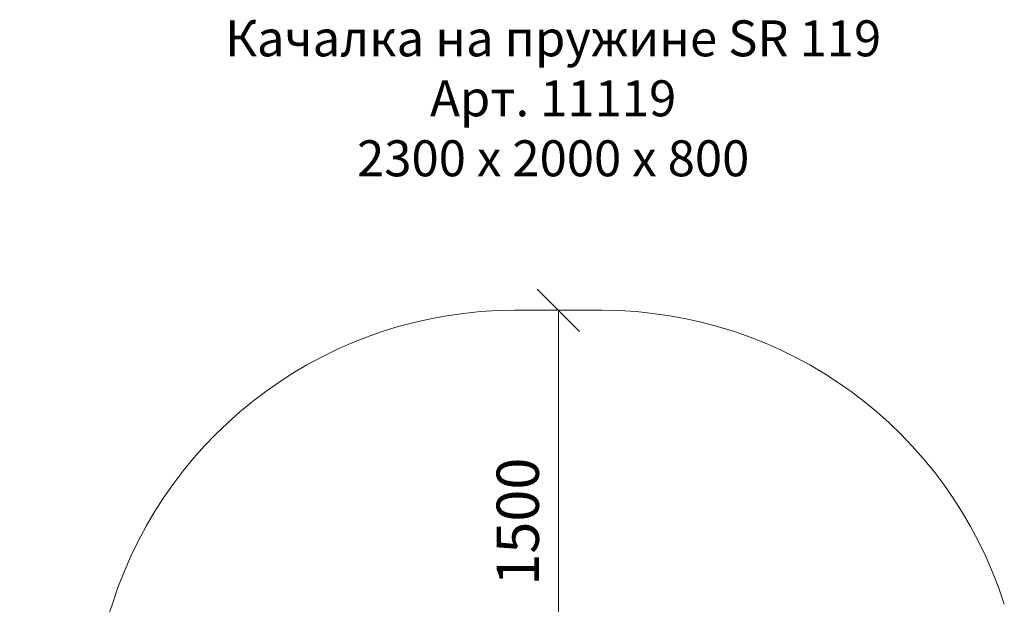
# Model space of a CAD drawing. Units: millimetres. Extents: x 2826 to 578302, y -1972 to 596964.
# Drawn here: x 3226 to 6722, y 6664 to 8738 of the extents above; entities that cross this region are included whole.
import ezdxf

# ---------------------------------------------------------------- set-up
doc = ezdxf.new("R2010")
doc.units = ezdxf.units.MM
doc.layers.get('0').update_dxf_attribs({"color": 1, "lineweight": 0})
doc.layers.get('Defpoints').update_dxf_attribs({"lineweight": 0})
doc.layers.add('Подписи', color=7, linetype='Continuous', lineweight=15)
doc.styles.add('GOST-2.304_Type-B_italic', font='GOST Common Italic.ttf')
doc.styles.add('стиль1', font='isocpeui.ttf', dxfattribs={"height": 3})
doc.dimstyles.new('Мой размер', dxfattribs={"dimtxt": 150, "dimasz": 150, "dimexe": 0, "dimexo": 0.625, "dimgap": 50, "dimtad": 1, "dimtxsty": 'GOST-2.304_Type-B_italic', "dimblk": 'OBLIQUE', "dimcen": 2.5, "dimclrt": 256, "dimadec": 0, "dimazin": 0, "dimtfac": 1, "dimtmove": 0, "dimatfit": 3, "dimfxl": 1, "dimlwd": -1, "dimlwe": -1, "dimarcsym": 0})

# ---------------------------------------------------------------- blocks, each defined once
blk = doc.blocks.new('_Oblique')
at = {"color": 0, "linetype": 'ByBlock', "lineweight": -2}
blk.add_line((-0.5, -0.5), (0.5, 0.5), dxfattribs=at)
blk = doc.blocks.new('*D31')
at = {"layer": 'Defpoints', "color": 0, "ltscale": 600, "transparency": 16777216}
for p in [(5139.2, 7707.1), (5139.2, 7707.1), (5139.2, 6207.1)]:
    blk.add_point(p, dxfattribs=at)
at = {"layer": 'Подписи', "color": 0, "ltscale": 600, "transparency": 16777216}
for p, q in [((5139.9, 7707.1), (5139.2, 7707.1)), ((5139.2, 6207.1), (5139.2, 7707.1)), ((5139.9, 6207.1), (5139.2, 6207.1))]:
    blk.add_line(p, q, dxfattribs=at)
at = {"layer": 'Подписи', "color": 0, "ltscale": 600, "transparency": 16777216, "xscale": 150, "yscale": 150, "zscale": 150}
for p, rotation in [((5139.2, 7707.1), 90), ((5139.2, 6207.1), 270)]:
    blk.add_blockref('_Oblique', p, dxfattribs=dict(at, rotation=rotation))
at = {"layer": 'Подписи', "ltscale": 600, "transparency": 16777216, "insert": (5014.2, 6957.1), "char_height": 150, "attachment_point": 5, "rotation": 90, "style": 'GOST-2.304_Type-B_italic'}
blk.add_mtext('1500', dxfattribs=at)

msp = doc.modelspace()

# ---------------------------------------------------------------- linework, layer by layer
at = {"layer": 'Подписи', "ltscale": 600}
msp.add_line((4983.634, 7707.101), (5293.556, 7707.101), dxfattribs=at)
for centre, start, end in [((4983.634, 6207.101), 90, 162.209023), ((5293.556, 6207.101), 17.72774, 90), ((2127.101, 7123.737), 317.126193, 342.209023)]:
    msp.add_arc(centre, 1500, start, end, dxfattribs=at)

# ---------------------------------------------------------------- texts
at = {"layer": 'Подписи', "insert": (3745.744, 8735.806), "char_height": 127.66564, "attachment_point": 1, "style": 'стиль1'}
msp.add_mtext_dynamic_manual_height_columns('\\pxqc;Качалка на пружине SR 119\\PАрт. 11119\\P2300 х 2000 х 800', width=2749.62425, gutter_width=957.492, heights=[625.3], dxfattribs=at)

# ---------------------------------------------------------------- dimensions: what is measured, and where the dimension line sits
at = {"layer": 'Подписи', "ltscale": 600}
dim = msp.add_linear_dim(base=(5139.231, 7707.101), p1=(5139.231, 6207.101), p2=(5139.231, 7707.101), angle=90, dimstyle='Мой размер', dxfattribs=at)
dim.commit()
dim.dimension.update_dxf_attribs({"geometry": '*D31', "text_midpoint": (5014.231, 6957.101)})

doc.saveas('drawing.dxf')
